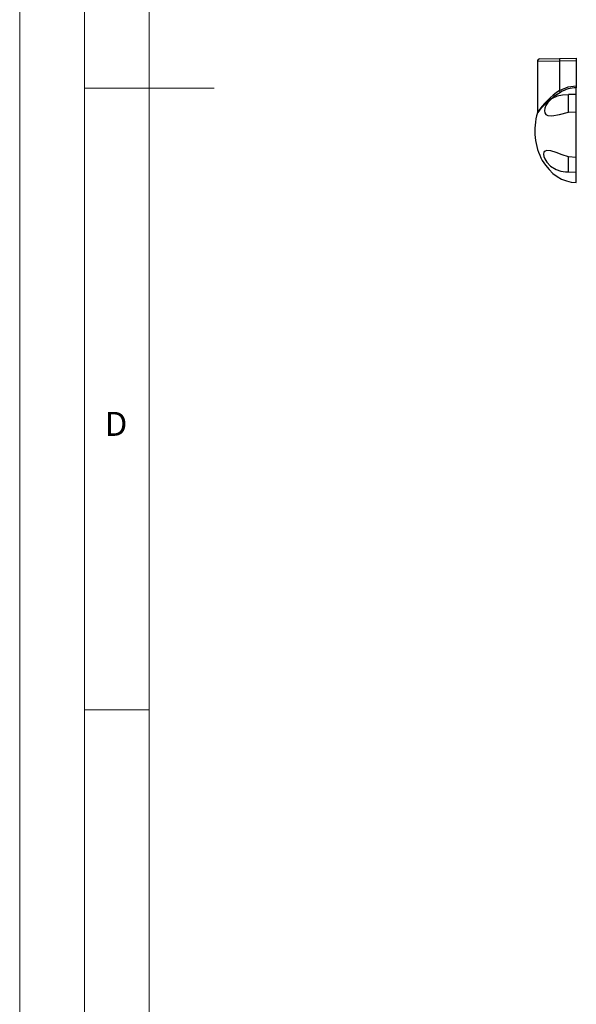
# Model space of a CAD drawing. Units: millimetres. Extents: x 0 to 1050, y 0 to 1485.
# Drawn here: x 0 to 215, y 389 to 769 of the extents above; entities that cross this region are included whole.
import ezdxf

# ---------------------------------------------------------------- set-up
doc = ezdxf.new("R2010")
doc.units = ezdxf.units.MM
doc.header["$LTSCALE"] = 5
doc.styles.add('SLDTEXTSTYLE0', font='TXT', dxfattribs={"width": 0.75})

msp = doc.modelspace()

# ---------------------------------------------------------------- linework, layer by layer
at = {"color": 7, "linetype": 'Continuous', "lineweight": 18}
for p, q in [((0.15, 1485.28), (0.15, 0.28)), ((25.15, 1462.78), (25.15, 22.78)), ((50.15, 47.78), (50.15, 1437.78)), ((25.15, 742.78), (75.15, 742.78)), ((50.15, 502.78), (25.15, 502.78))]:
    msp.add_line(p, q, dxfattribs=at)
at = {"color": 1, "linetype": 'Continuous', "lineweight": 25}
msp.add_line((208.49, 753.29), (199.99, 753.16), dxfattribs=at)
at = {"color": 7, "linetype": 'Continuous', "lineweight": 25}
for p, q in [((199.99, 753.16), (199.99, 733.51)), ((200.98, 754.16), (208.49, 754.29)), ((208.49, 754.29), (214.99, 754.4)), ((214.99, 753.4), (208.49, 753.29)), ((208.49, 753.29), (208.49, 741.87)), ((208.49, 753.29), (208.49, 753.29)), ((214.99, 754.4), (214.99, 753.4)), ((214.99, 753.4), (214.99, 743.73)), ((214.99, 743.73), (214.99, 742.97)), ((214.99, 740.37), (214.99, 742.97)), ((214.99, 740.4), (211.99, 740.35)), ((211.99, 733.49), (211.99, 740.35)), ((214.99, 733.66), (214.99, 740.4)), ((211.99, 733.49), (214.99, 733.66)), ((214.99, 716), (214.99, 733.66)), ((214.99, 716), (211.99, 716.29)), ((211.99, 710.46), (211.99, 716.29)), ((214.99, 710.4), (214.99, 716)), ((211.99, 710.46), (214.99, 710.4)), ((214.99, 706.4), (214.99, 710.42))]:
    msp.add_line(p, q, dxfattribs=at)
at = {"color": 7, "linetype": 'Continuous', "lineweight": 25, "flags": 128}
for points in [[(208.49, 741.87), (208.49, 741.86), (208.5, 741.86)], [(208.5, 741.86), (211.87, 743.34), (214.99, 743.73)], [(211.99, 740.26), (209.72, 740.13), (207.58, 739.67), (205.46, 738.63), (204.05, 737.33), (203.26, 736.13), (202.85, 735.07), (202.72, 734.02), (202.88, 733.25), (203.25, 732.69), (204.07, 732.23), (205.6, 732.12), (208.5, 732.66), (211.99, 733.49)], [(199.99, 733.51), (199.99, 733.41), (199.95, 733.23)], [(211.99, 716.29), (209.52, 717.1), (207.19, 717.97), (205.15, 718.6), (203.68, 718.76), (202.92, 718.52), (202.51, 718.04), (202.38, 717.27), (202.52, 716.41), (202.87, 715.47), (203.64, 714.19), (204.98, 712.74), (207.2, 711.36), (208.99, 710.81), (210.87, 710.56), (211.99, 710.53)]]:
    msp.add_lwpolyline(points, dxfattribs=at)
at = {"color": 7, "linetype": 'Continuous', "lineweight": 25}
for centre, radius, start, end in [((200.99, 753.16), 1, 91, 180.7857), ((231.83, 754), 23.34, 179.2887, 181.7428), ((144.02, 700.86), 76.4, 31.8701, 32.4519), ((214.93, 731.81), 11.16, 89.696, 122.6936)]:
    msp.add_arc(centre, radius, start, end, dxfattribs=at)
at = {"color": 1, "linetype": 'Continuous', "lineweight": 25}
for centre, radius, start, end in [((225.48, 716.1), 30.86, 123.3848, 145.653), ((224.64, 714.51), 30.98, 120.5176, 142.8248)]:
    msp.add_arc(centre, radius, start, end, dxfattribs=at)
at = {"color": 7, "linetype": 'Continuous', "lineweight": 25}
msp.add_ellipse((214.99, 726.4), major_axis=(0, -20), ratio=0.8, start_param=4.363013, end_param=6.283185, dxfattribs=at)

# ---------------------------------------------------------------- texts
at = {"color": 7, "linetype": 'Continuous', "lineweight": 0, "insert": (33, 617.79), "char_height": 9.26, "attachment_point": 1, "style": 'SLDTEXTSTYLE0'}
msp.add_mtext('D', dxfattribs=at)

doc.saveas('drawing.dxf')
